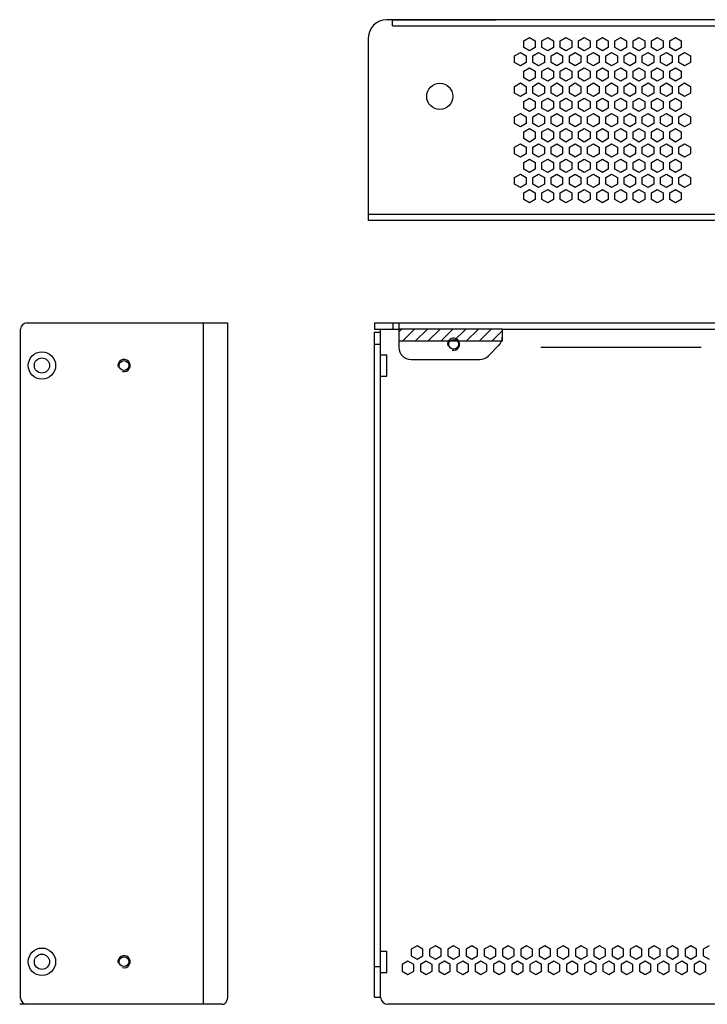
# Paper-space layout 'K605142_1_1' of a CAD drawing. Units: millimetres. Extents: x 61 to 516, y 33 to 384.
# Drawn here: x 61 to 174, y 222 to 384 of the extents above; entities that cross this region are included whole.
import ezdxf

# ---------------------------------------------------------------- set-up
doc = ezdxf.new("R2010")
doc.units = ezdxf.units.MM
doc.header["$LTSCALE"] = 23.1
doc.layers.get('0').update_dxf_attribs({"linetype": 'CONTINUOUS'})
doc.layers.add('14_COSM_SKETCH', color=7, linetype='CONTINUOUS')
doc.layers.add('1_AXIS', color=7, linetype='CONTINUOUS')

psp = doc.layouts.new('K605142_1_1')

# ---------------------------------------------------------------- linework, layer by layer
at = {"color": 3, "linetype": 'Continuous'}
for p, q in [((321.51, 383.62), (121.51, 383.62)), ((122.51, 382.62), (122.51, 383.62)), ((118.51, 380.62), (118.51, 350.62)), ((144.06, 380.17), (145.01, 380.72)), ((145.01, 380.72), (145.96, 380.17)), ((147.06, 380.17), (148.01, 380.72)), ((148.01, 380.72), (148.96, 380.17)), ((150.06, 380.17), (151.01, 380.72)), ((151.01, 380.72), (151.96, 380.17)), ((153.06, 380.17), (154.01, 380.72)), ((154.01, 380.72), (154.96, 380.17)), ((156.06, 380.17), (157.01, 380.72)), ((157.01, 380.72), (157.96, 380.17)), ((159.06, 380.17), (160.01, 380.72)), ((160.01, 380.72), (160.96, 380.17)), ((162.06, 380.17), (163.01, 380.72)), ((163.01, 380.72), (163.96, 380.17)), ((165.06, 380.17), (166.01, 380.72)), ((166.01, 380.72), (166.96, 380.17)), ((168.06, 380.17), (169.01, 380.72)), ((169.01, 380.72), (169.96, 380.17)), ((144.06, 379.07), (144.06, 380.17)), ((145.01, 378.52), (144.06, 379.07)), ((145.96, 379.07), (145.01, 378.52)), ((145.96, 380.17), (145.96, 379.07)), ((147.06, 379.07), (147.06, 380.17)), ((148.01, 378.52), (147.06, 379.07)), ((148.96, 379.07), (148.01, 378.52)), ((148.96, 380.17), (148.96, 379.07)), ((150.06, 379.07), (150.06, 380.17)), ((151.01, 378.52), (150.06, 379.07)), ((151.96, 379.07), (151.01, 378.52)), ((151.96, 380.17), (151.96, 379.07)), ((153.06, 379.07), (153.06, 380.17)), ((154.01, 378.52), (153.06, 379.07)), ((154.96, 379.07), (154.01, 378.52)), ((154.96, 380.17), (154.96, 379.07)), ((156.06, 379.07), (156.06, 380.17)), ((157.01, 378.52), (156.06, 379.07)), ((157.96, 379.07), (157.01, 378.52)), ((157.96, 380.17), (157.96, 379.07)), ((159.06, 379.07), (159.06, 380.17)), ((160.01, 378.52), (159.06, 379.07)), ((160.96, 379.07), (160.01, 378.52)), ((160.96, 380.17), (160.96, 379.07)), ((162.06, 379.07), (162.06, 380.17)), ((163.01, 378.52), (162.06, 379.07)), ((163.96, 379.07), (163.01, 378.52)), ((163.96, 380.17), (163.96, 379.07)), ((165.06, 379.07), (165.06, 380.17)), ((166.01, 378.52), (165.06, 379.07)), ((166.96, 379.07), (166.01, 378.52)), ((166.96, 380.17), (166.96, 379.07)), ((168.06, 379.07), (168.06, 380.17)), ((169.01, 378.52), (168.06, 379.07)), ((169.96, 379.07), (169.01, 378.52)), ((169.96, 380.17), (169.96, 379.07)), ((142.56, 377.67), (143.51, 378.22)), ((142.56, 376.57), (142.56, 377.67)), ((143.51, 378.22), (144.46, 377.67)), ((144.46, 377.67), (144.46, 376.57)), ((145.56, 377.67), (146.51, 378.22)), ((145.56, 376.57), (145.56, 377.67)), ((146.51, 378.22), (147.46, 377.67)), ((147.46, 377.67), (147.46, 376.57)), ((148.56, 377.67), (149.51, 378.22)), ((148.56, 376.57), (148.56, 377.67)), ((149.51, 378.22), (150.46, 377.67)), ((150.46, 377.67), (150.46, 376.57)), ((151.56, 377.67), (152.51, 378.22)), ((151.56, 376.57), (151.56, 377.67)), ((152.51, 378.22), (153.46, 377.67)), ((153.46, 377.67), (153.46, 376.57)), ((154.56, 377.67), (155.51, 378.22)), ((154.56, 376.57), (154.56, 377.67)), ((155.51, 378.22), (156.46, 377.67)), ((156.46, 377.67), (156.46, 376.57)), ((157.56, 377.67), (158.51, 378.22)), ((157.56, 376.57), (157.56, 377.67)), ((158.51, 378.22), (159.46, 377.67)), ((159.46, 377.67), (159.46, 376.57)), ((160.56, 377.67), (161.51, 378.22)), ((160.56, 376.57), (160.56, 377.67)), ((161.51, 378.22), (162.46, 377.67)), ((162.46, 377.67), (162.46, 376.57)), ((163.56, 377.67), (164.51, 378.22)), ((163.56, 376.57), (163.56, 377.67)), ((164.51, 378.22), (165.46, 377.67)), ((165.46, 377.67), (165.46, 376.57)), ((166.56, 377.67), (167.51, 378.22)), ((166.56, 376.57), (166.56, 377.67)), ((167.51, 378.22), (168.46, 377.67)), ((168.46, 377.67), (168.46, 376.57)), ((169.56, 377.67), (170.51, 378.22)), ((169.56, 376.57), (169.56, 377.67)), ((170.51, 378.22), (171.46, 377.67)), ((171.46, 377.67), (171.46, 376.57)), ((143.51, 376.02), (142.56, 376.57)), ((144.46, 376.57), (143.51, 376.02)), ((144.06, 375.17), (145.01, 375.72)), ((145.01, 375.72), (145.96, 375.17)), ((146.51, 376.02), (145.56, 376.57)), ((147.46, 376.57), (146.51, 376.02)), ((147.06, 375.17), (148.01, 375.72)), ((148.01, 375.72), (148.96, 375.17)), ((149.51, 376.02), (148.56, 376.57)), ((150.46, 376.57), (149.51, 376.02)), ((150.06, 375.17), (151.01, 375.72)), ((151.01, 375.72), (151.96, 375.17)), ((152.51, 376.02), (151.56, 376.57)), ((153.46, 376.57), (152.51, 376.02)), ((153.06, 375.17), (154.01, 375.72)), ((154.01, 375.72), (154.96, 375.17)), ((155.51, 376.02), (154.56, 376.57)), ((156.46, 376.57), (155.51, 376.02)), ((156.06, 375.17), (157.01, 375.72)), ((157.01, 375.72), (157.96, 375.17)), ((158.51, 376.02), (157.56, 376.57)), ((159.46, 376.57), (158.51, 376.02)), ((159.06, 375.17), (160.01, 375.72)), ((160.01, 375.72), (160.96, 375.17)), ((161.51, 376.02), (160.56, 376.57)), ((162.46, 376.57), (161.51, 376.02)), ((162.06, 375.17), (163.01, 375.72)), ((163.01, 375.72), (163.96, 375.17)), ((164.51, 376.02), (163.56, 376.57)), ((165.46, 376.57), (164.51, 376.02)), ((165.06, 375.17), (166.01, 375.72)), ((166.01, 375.72), (166.96, 375.17)), ((167.51, 376.02), (166.56, 376.57)), ((168.46, 376.57), (167.51, 376.02)), ((168.06, 375.17), (169.01, 375.72)), ((169.01, 375.72), (169.96, 375.17)), ((170.51, 376.02), (169.56, 376.57)), ((171.46, 376.57), (170.51, 376.02)), ((144.06, 374.07), (144.06, 375.17)), ((145.01, 373.52), (144.06, 374.07)), ((145.96, 374.07), (145.01, 373.52)), ((145.96, 375.17), (145.96, 374.07)), ((147.06, 374.07), (147.06, 375.17)), ((148.01, 373.52), (147.06, 374.07)), ((148.96, 374.07), (148.01, 373.52)), ((148.96, 375.17), (148.96, 374.07)), ((150.06, 374.07), (150.06, 375.17)), ((151.01, 373.52), (150.06, 374.07)), ((151.96, 374.07), (151.01, 373.52)), ((151.96, 375.17), (151.96, 374.07)), ((153.06, 374.07), (153.06, 375.17)), ((154.01, 373.52), (153.06, 374.07)), ((154.96, 374.07), (154.01, 373.52)), ((154.96, 375.17), (154.96, 374.07)), ((156.06, 374.07), (156.06, 375.17)), ((157.01, 373.52), (156.06, 374.07)), ((157.96, 374.07), (157.01, 373.52)), ((157.96, 375.17), (157.96, 374.07)), ((159.06, 374.07), (159.06, 375.17)), ((160.01, 373.52), (159.06, 374.07)), ((160.96, 374.07), (160.01, 373.52)), ((160.96, 375.17), (160.96, 374.07)), ((162.06, 374.07), (162.06, 375.17)), ((163.01, 373.52), (162.06, 374.07)), ((163.96, 374.07), (163.01, 373.52)), ((163.96, 375.17), (163.96, 374.07)), ((165.06, 374.07), (165.06, 375.17)), ((166.01, 373.52), (165.06, 374.07)), ((166.96, 374.07), (166.01, 373.52)), ((166.96, 375.17), (166.96, 374.07)), ((168.06, 374.07), (168.06, 375.17)), ((169.01, 373.52), (168.06, 374.07)), ((169.96, 374.07), (169.01, 373.52)), ((169.96, 375.17), (169.96, 374.07)), ((142.56, 372.67), (143.51, 373.22)), ((142.56, 371.57), (142.56, 372.67)), ((143.51, 373.22), (144.46, 372.67)), ((144.46, 372.67), (144.46, 371.57)), ((145.56, 372.67), (146.51, 373.22)), ((145.56, 371.57), (145.56, 372.67)), ((146.51, 373.22), (147.46, 372.67)), ((147.46, 372.67), (147.46, 371.57)), ((148.56, 372.67), (149.51, 373.22)), ((148.56, 371.57), (148.56, 372.67)), ((149.51, 373.22), (150.46, 372.67)), ((150.46, 372.67), (150.46, 371.57)), ((151.56, 372.67), (152.51, 373.22)), ((151.56, 371.57), (151.56, 372.67)), ((152.51, 373.22), (153.46, 372.67)), ((153.46, 372.67), (153.46, 371.57)), ((154.56, 372.67), (155.51, 373.22)), ((154.56, 371.57), (154.56, 372.67)), ((155.51, 373.22), (156.46, 372.67)), ((156.46, 372.67), (156.46, 371.57)), ((157.56, 372.67), (158.51, 373.22)), ((157.56, 371.57), (157.56, 372.67)), ((158.51, 373.22), (159.46, 372.67)), ((159.46, 372.67), (159.46, 371.57)), ((160.56, 372.67), (161.51, 373.22)), ((160.56, 371.57), (160.56, 372.67)), ((161.51, 373.22), (162.46, 372.67)), ((162.46, 372.67), (162.46, 371.57)), ((163.56, 372.67), (164.51, 373.22)), ((163.56, 371.57), (163.56, 372.67)), ((164.51, 373.22), (165.46, 372.67)), ((165.46, 372.67), (165.46, 371.57)), ((166.56, 372.67), (167.51, 373.22)), ((166.56, 371.57), (166.56, 372.67)), ((167.51, 373.22), (168.46, 372.67)), ((168.46, 372.67), (168.46, 371.57)), ((169.56, 372.67), (170.51, 373.22)), ((169.56, 371.57), (169.56, 372.67)), ((170.51, 373.22), (171.46, 372.67)), ((171.46, 372.67), (171.46, 371.57)), ((143.51, 371.02), (142.56, 371.57)), ((144.46, 371.57), (143.51, 371.02)), ((144.06, 370.17), (145.01, 370.72)), ((145.01, 370.72), (145.96, 370.17)), ((146.51, 371.02), (145.56, 371.57)), ((147.46, 371.57), (146.51, 371.02)), ((147.06, 370.17), (148.01, 370.72)), ((148.01, 370.72), (148.96, 370.17)), ((149.51, 371.02), (148.56, 371.57)), ((150.46, 371.57), (149.51, 371.02)), ((150.06, 370.17), (151.01, 370.72)), ((151.01, 370.72), (151.96, 370.17)), ((152.51, 371.02), (151.56, 371.57)), ((153.46, 371.57), (152.51, 371.02)), ((153.06, 370.17), (154.01, 370.72)), ((154.01, 370.72), (154.96, 370.17)), ((155.51, 371.02), (154.56, 371.57)), ((156.46, 371.57), (155.51, 371.02)), ((156.06, 370.17), (157.01, 370.72)), ((157.01, 370.72), (157.96, 370.17)), ((158.51, 371.02), (157.56, 371.57)), ((159.46, 371.57), (158.51, 371.02)), ((159.06, 370.17), (160.01, 370.72)), ((160.01, 370.72), (160.96, 370.17)), ((161.51, 371.02), (160.56, 371.57)), ((162.46, 371.57), (161.51, 371.02)), ((162.06, 370.17), (163.01, 370.72)), ((163.01, 370.72), (163.96, 370.17)), ((164.51, 371.02), (163.56, 371.57)), ((165.46, 371.57), (164.51, 371.02)), ((165.06, 370.17), (166.01, 370.72)), ((166.01, 370.72), (166.96, 370.17)), ((167.51, 371.02), (166.56, 371.57)), ((168.46, 371.57), (167.51, 371.02)), ((168.06, 370.17), (169.01, 370.72)), ((169.01, 370.72), (169.96, 370.17)), ((170.51, 371.02), (169.56, 371.57)), ((171.46, 371.57), (170.51, 371.02)), ((144.06, 369.07), (144.06, 370.17)), ((145.01, 368.52), (144.06, 369.07)), ((145.96, 369.07), (145.01, 368.52)), ((145.96, 370.17), (145.96, 369.07)), ((147.06, 369.07), (147.06, 370.17)), ((148.01, 368.52), (147.06, 369.07)), ((148.96, 369.07), (148.01, 368.52)), ((148.96, 370.17), (148.96, 369.07)), ((150.06, 369.07), (150.06, 370.17)), ((151.01, 368.52), (150.06, 369.07)), ((151.96, 369.07), (151.01, 368.52)), ((151.96, 370.17), (151.96, 369.07)), ((153.06, 369.07), (153.06, 370.17)), ((154.01, 368.52), (153.06, 369.07)), ((154.96, 369.07), (154.01, 368.52)), ((154.96, 370.17), (154.96, 369.07)), ((156.06, 369.07), (156.06, 370.17)), ((157.01, 368.52), (156.06, 369.07)), ((157.96, 369.07), (157.01, 368.52)), ((157.96, 370.17), (157.96, 369.07)), ((159.06, 369.07), (159.06, 370.17)), ((160.01, 368.52), (159.06, 369.07)), ((160.96, 369.07), (160.01, 368.52)), ((160.96, 370.17), (160.96, 369.07)), ((162.06, 369.07), (162.06, 370.17)), ((163.01, 368.52), (162.06, 369.07)), ((163.96, 369.07), (163.01, 368.52)), ((163.96, 370.17), (163.96, 369.07)), ((165.06, 369.07), (165.06, 370.17)), ((166.01, 368.52), (165.06, 369.07)), ((166.96, 369.07), (166.01, 368.52)), ((166.96, 370.17), (166.96, 369.07)), ((168.06, 369.07), (168.06, 370.17)), ((169.01, 368.52), (168.06, 369.07)), ((169.96, 369.07), (169.01, 368.52)), ((169.96, 370.17), (169.96, 369.07)), ((142.56, 367.67), (143.51, 368.22)), ((142.56, 366.57), (142.56, 367.67)), ((143.51, 368.22), (144.46, 367.67)), ((144.46, 367.67), (144.46, 366.57)), ((145.56, 367.67), (146.51, 368.22)), ((145.56, 366.57), (145.56, 367.67)), ((146.51, 368.22), (147.46, 367.67)), ((147.46, 367.67), (147.46, 366.57)), ((148.56, 367.67), (149.51, 368.22)), ((148.56, 366.57), (148.56, 367.67)), ((149.51, 368.22), (150.46, 367.67)), ((150.46, 367.67), (150.46, 366.57)), ((151.56, 367.67), (152.51, 368.22)), ((151.56, 366.57), (151.56, 367.67)), ((152.51, 368.22), (153.46, 367.67)), ((153.46, 367.67), (153.46, 366.57)), ((154.56, 367.67), (155.51, 368.22)), ((154.56, 366.57), (154.56, 367.67)), ((155.51, 368.22), (156.46, 367.67)), ((156.46, 367.67), (156.46, 366.57)), ((157.56, 367.67), (158.51, 368.22)), ((157.56, 366.57), (157.56, 367.67)), ((158.51, 368.22), (159.46, 367.67)), ((159.46, 367.67), (159.46, 366.57)), ((160.56, 367.67), (161.51, 368.22)), ((160.56, 366.57), (160.56, 367.67)), ((161.51, 368.22), (162.46, 367.67)), ((162.46, 367.67), (162.46, 366.57)), ((163.56, 367.67), (164.51, 368.22)), ((163.56, 366.57), (163.56, 367.67)), ((164.51, 368.22), (165.46, 367.67)), ((165.46, 367.67), (165.46, 366.57)), ((166.56, 367.67), (167.51, 368.22)), ((166.56, 366.57), (166.56, 367.67)), ((167.51, 368.22), (168.46, 367.67)), ((168.46, 367.67), (168.46, 366.57)), ((169.56, 367.67), (170.51, 368.22)), ((169.56, 366.57), (169.56, 367.67)), ((170.51, 368.22), (171.46, 367.67)), ((171.46, 367.67), (171.46, 366.57)), ((143.51, 366.02), (142.56, 366.57)), ((144.46, 366.57), (143.51, 366.02)), ((146.51, 366.02), (145.56, 366.57)), ((147.46, 366.57), (146.51, 366.02)), ((149.51, 366.02), (148.56, 366.57)), ((150.46, 366.57), (149.51, 366.02)), ((152.51, 366.02), (151.56, 366.57)), ((153.46, 366.57), (152.51, 366.02)), ((155.51, 366.02), (154.56, 366.57)), ((156.46, 366.57), (155.51, 366.02)), ((158.51, 366.02), (157.56, 366.57)), ((159.46, 366.57), (158.51, 366.02)), ((161.51, 366.02), (160.56, 366.57)), ((162.46, 366.57), (161.51, 366.02)), ((164.51, 366.02), (163.56, 366.57)), ((165.46, 366.57), (164.51, 366.02)), ((167.51, 366.02), (166.56, 366.57)), ((168.46, 366.57), (167.51, 366.02)), ((170.51, 366.02), (169.56, 366.57)), ((171.46, 366.57), (170.51, 366.02)), ((144.06, 365.17), (145.01, 365.72)), ((144.06, 364.07), (144.06, 365.17)), ((145.01, 365.72), (145.96, 365.17)), ((145.96, 365.17), (145.96, 364.07)), ((147.06, 365.17), (148.01, 365.72)), ((147.06, 364.07), (147.06, 365.17)), ((148.01, 365.72), (148.96, 365.17)), ((148.96, 365.17), (148.96, 364.07)), ((150.06, 365.17), (151.01, 365.72)), ((150.06, 364.07), (150.06, 365.17)), ((151.01, 365.72), (151.96, 365.17)), ((151.96, 365.17), (151.96, 364.07)), ((153.06, 365.17), (154.01, 365.72)), ((153.06, 364.07), (153.06, 365.17)), ((154.01, 365.72), (154.96, 365.17)), ((154.96, 365.17), (154.96, 364.07)), ((156.06, 365.17), (157.01, 365.72)), ((156.06, 364.07), (156.06, 365.17)), ((157.01, 365.72), (157.96, 365.17)), ((157.96, 365.17), (157.96, 364.07)), ((159.06, 365.17), (160.01, 365.72)), ((159.06, 364.07), (159.06, 365.17)), ((160.01, 365.72), (160.96, 365.17)), ((160.96, 365.17), (160.96, 364.07)), ((162.06, 365.17), (163.01, 365.72)), ((162.06, 364.07), (162.06, 365.17)), ((163.01, 365.72), (163.96, 365.17)), ((163.96, 365.17), (163.96, 364.07)), ((165.06, 365.17), (166.01, 365.72)), ((165.06, 364.07), (165.06, 365.17)), ((166.01, 365.72), (166.96, 365.17)), ((166.96, 365.17), (166.96, 364.07)), ((168.06, 365.17), (169.01, 365.72)), ((168.06, 364.07), (168.06, 365.17)), ((169.01, 365.72), (169.96, 365.17)), ((169.96, 365.17), (169.96, 364.07)), ((142.56, 362.67), (143.51, 363.22)), ((142.56, 361.57), (142.56, 362.67)), ((143.51, 363.22), (144.46, 362.67)), ((145.01, 363.52), (144.06, 364.07)), ((144.46, 362.67), (144.46, 361.57)), ((145.96, 364.07), (145.01, 363.52)), ((145.56, 362.67), (146.51, 363.22)), ((145.56, 361.57), (145.56, 362.67)), ((146.51, 363.22), (147.46, 362.67)), ((148.01, 363.52), (147.06, 364.07)), ((147.46, 362.67), (147.46, 361.57)), ((148.96, 364.07), (148.01, 363.52)), ((148.56, 362.67), (149.51, 363.22)), ((148.56, 361.57), (148.56, 362.67)), ((149.51, 363.22), (150.46, 362.67)), ((151.01, 363.52), (150.06, 364.07)), ((150.46, 362.67), (150.46, 361.57)), ((151.96, 364.07), (151.01, 363.52)), ((151.56, 362.67), (152.51, 363.22)), ((151.56, 361.57), (151.56, 362.67)), ((152.51, 363.22), (153.46, 362.67)), ((154.01, 363.52), (153.06, 364.07)), ((153.46, 362.67), (153.46, 361.57)), ((154.96, 364.07), (154.01, 363.52)), ((154.56, 362.67), (155.51, 363.22)), ((154.56, 361.57), (154.56, 362.67)), ((155.51, 363.22), (156.46, 362.67)), ((157.01, 363.52), (156.06, 364.07)), ((156.46, 362.67), (156.46, 361.57)), ((157.96, 364.07), (157.01, 363.52)), ((157.56, 362.67), (158.51, 363.22)), ((157.56, 361.57), (157.56, 362.67)), ((158.51, 363.22), (159.46, 362.67)), ((160.01, 363.52), (159.06, 364.07)), ((159.46, 362.67), (159.46, 361.57)), ((160.96, 364.07), (160.01, 363.52)), ((160.56, 362.67), (161.51, 363.22)), ((160.56, 361.57), (160.56, 362.67)), ((161.51, 363.22), (162.46, 362.67)), ((163.01, 363.52), (162.06, 364.07)), ((162.46, 362.67), (162.46, 361.57)), ((163.96, 364.07), (163.01, 363.52)), ((163.56, 362.67), (164.51, 363.22)), ((163.56, 361.57), (163.56, 362.67)), ((164.51, 363.22), (165.46, 362.67)), ((166.01, 363.52), (165.06, 364.07)), ((165.46, 362.67), (165.46, 361.57)), ((166.96, 364.07), (166.01, 363.52)), ((166.56, 362.67), (167.51, 363.22)), ((166.56, 361.57), (166.56, 362.67)), ((167.51, 363.22), (168.46, 362.67)), ((169.01, 363.52), (168.06, 364.07)), ((168.46, 362.67), (168.46, 361.57)), ((169.96, 364.07), (169.01, 363.52)), ((169.56, 362.67), (170.51, 363.22)), ((169.56, 361.57), (169.56, 362.67)), ((170.51, 363.22), (171.46, 362.67)), ((171.46, 362.67), (171.46, 361.57)), ((143.51, 361.02), (142.56, 361.57)), ((144.46, 361.57), (143.51, 361.02)), ((146.51, 361.02), (145.56, 361.57)), ((147.46, 361.57), (146.51, 361.02)), ((149.51, 361.02), (148.56, 361.57)), ((150.46, 361.57), (149.51, 361.02)), ((152.51, 361.02), (151.56, 361.57)), ((153.46, 361.57), (152.51, 361.02)), ((155.51, 361.02), (154.56, 361.57)), ((156.46, 361.57), (155.51, 361.02)), ((158.51, 361.02), (157.56, 361.57)), ((159.46, 361.57), (158.51, 361.02)), ((161.51, 361.02), (160.56, 361.57)), ((162.46, 361.57), (161.51, 361.02)), ((164.51, 361.02), (163.56, 361.57)), ((165.46, 361.57), (164.51, 361.02)), ((167.51, 361.02), (166.56, 361.57)), ((168.46, 361.57), (167.51, 361.02)), ((170.51, 361.02), (169.56, 361.57)), ((171.46, 361.57), (170.51, 361.02)), ((144.06, 360.17), (145.01, 360.72)), ((144.06, 359.07), (144.06, 360.17)), ((145.01, 360.72), (145.96, 360.17)), ((145.96, 360.17), (145.96, 359.07)), ((147.06, 360.17), (148.01, 360.72)), ((147.06, 359.07), (147.06, 360.17)), ((148.01, 360.72), (148.96, 360.17)), ((148.96, 360.17), (148.96, 359.07)), ((150.06, 360.17), (151.01, 360.72)), ((150.06, 359.07), (150.06, 360.17)), ((151.01, 360.72), (151.96, 360.17)), ((151.96, 360.17), (151.96, 359.07)), ((153.06, 360.17), (154.01, 360.72)), ((153.06, 359.07), (153.06, 360.17)), ((154.01, 360.72), (154.96, 360.17)), ((154.96, 360.17), (154.96, 359.07)), ((156.06, 360.17), (157.01, 360.72)), ((156.06, 359.07), (156.06, 360.17)), ((157.01, 360.72), (157.96, 360.17)), ((157.96, 360.17), (157.96, 359.07)), ((159.06, 360.17), (160.01, 360.72)), ((159.06, 359.07), (159.06, 360.17)), ((160.01, 360.72), (160.96, 360.17)), ((160.96, 360.17), (160.96, 359.07)), ((162.06, 360.17), (163.01, 360.72)), ((162.06, 359.07), (162.06, 360.17)), ((163.01, 360.72), (163.96, 360.17)), ((163.96, 360.17), (163.96, 359.07)), ((165.06, 360.17), (166.01, 360.72)), ((165.06, 359.07), (165.06, 360.17)), ((166.01, 360.72), (166.96, 360.17)), ((166.96, 360.17), (166.96, 359.07)), ((168.06, 360.17), (169.01, 360.72)), ((168.06, 359.07), (168.06, 360.17)), ((169.01, 360.72), (169.96, 360.17)), ((169.96, 360.17), (169.96, 359.07)), ((142.56, 357.67), (143.51, 358.22)), ((142.56, 356.57), (142.56, 357.67)), ((143.51, 358.22), (144.46, 357.67)), ((145.01, 358.52), (144.06, 359.07)), ((144.46, 357.67), (144.46, 356.57)), ((145.96, 359.07), (145.01, 358.52)), ((145.56, 357.67), (146.51, 358.22)), ((145.56, 356.57), (145.56, 357.67)), ((146.51, 358.22), (147.46, 357.67)), ((148.01, 358.52), (147.06, 359.07)), ((147.46, 357.67), (147.46, 356.57)), ((148.96, 359.07), (148.01, 358.52)), ((148.56, 357.67), (149.51, 358.22)), ((148.56, 356.57), (148.56, 357.67)), ((149.51, 358.22), (150.46, 357.67)), ((151.01, 358.52), (150.06, 359.07)), ((150.46, 357.67), (150.46, 356.57)), ((151.96, 359.07), (151.01, 358.52)), ((151.56, 357.67), (152.51, 358.22)), ((151.56, 356.57), (151.56, 357.67)), ((152.51, 358.22), (153.46, 357.67)), ((154.01, 358.52), (153.06, 359.07)), ((153.46, 357.67), (153.46, 356.57)), ((154.96, 359.07), (154.01, 358.52)), ((154.56, 357.67), (155.51, 358.22)), ((154.56, 356.57), (154.56, 357.67)), ((155.51, 358.22), (156.46, 357.67)), ((157.01, 358.52), (156.06, 359.07)), ((156.46, 357.67), (156.46, 356.57)), ((157.96, 359.07), (157.01, 358.52)), ((157.56, 357.67), (158.51, 358.22)), ((157.56, 356.57), (157.56, 357.67)), ((158.51, 358.22), (159.46, 357.67)), ((160.01, 358.52), (159.06, 359.07)), ((159.46, 357.67), (159.46, 356.57)), ((160.96, 359.07), (160.01, 358.52)), ((160.56, 357.67), (161.51, 358.22)), ((160.56, 356.57), (160.56, 357.67)), ((161.51, 358.22), (162.46, 357.67)), ((163.01, 358.52), (162.06, 359.07)), ((162.46, 357.67), (162.46, 356.57)), ((163.96, 359.07), (163.01, 358.52)), ((163.56, 357.67), (164.51, 358.22)), ((163.56, 356.57), (163.56, 357.67)), ((164.51, 358.22), (165.46, 357.67)), ((166.01, 358.52), (165.06, 359.07)), ((165.46, 357.67), (165.46, 356.57)), ((166.96, 359.07), (166.01, 358.52)), ((166.56, 357.67), (167.51, 358.22)), ((166.56, 356.57), (166.56, 357.67)), ((167.51, 358.22), (168.46, 357.67)), ((169.01, 358.52), (168.06, 359.07)), ((168.46, 357.67), (168.46, 356.57)), ((169.96, 359.07), (169.01, 358.52)), ((169.56, 357.67), (170.51, 358.22)), ((169.56, 356.57), (169.56, 357.67)), ((170.51, 358.22), (171.46, 357.67)), ((171.46, 357.67), (171.46, 356.57)), ((143.51, 356.02), (142.56, 356.57)), ((144.46, 356.57), (143.51, 356.02)), ((146.51, 356.02), (145.56, 356.57)), ((147.46, 356.57), (146.51, 356.02)), ((149.51, 356.02), (148.56, 356.57)), ((150.46, 356.57), (149.51, 356.02)), ((152.51, 356.02), (151.56, 356.57)), ((153.46, 356.57), (152.51, 356.02)), ((155.51, 356.02), (154.56, 356.57)), ((156.46, 356.57), (155.51, 356.02)), ((158.51, 356.02), (157.56, 356.57)), ((159.46, 356.57), (158.51, 356.02)), ((161.51, 356.02), (160.56, 356.57)), ((162.46, 356.57), (161.51, 356.02)), ((164.51, 356.02), (163.56, 356.57)), ((165.46, 356.57), (164.51, 356.02)), ((167.51, 356.02), (166.56, 356.57)), ((168.46, 356.57), (167.51, 356.02)), ((170.51, 356.02), (169.56, 356.57)), ((171.46, 356.57), (170.51, 356.02)), ((144.06, 355.17), (145.01, 355.72)), ((144.06, 354.07), (144.06, 355.17)), ((145.01, 355.72), (145.96, 355.17)), ((145.96, 355.17), (145.96, 354.07)), ((147.06, 355.17), (148.01, 355.72)), ((147.06, 354.07), (147.06, 355.17)), ((148.01, 355.72), (148.96, 355.17)), ((148.96, 355.17), (148.96, 354.07)), ((150.06, 355.17), (151.01, 355.72)), ((150.06, 354.07), (150.06, 355.17)), ((151.01, 355.72), (151.96, 355.17)), ((151.96, 355.17), (151.96, 354.07)), ((153.06, 355.17), (154.01, 355.72)), ((153.06, 354.07), (153.06, 355.17)), ((154.01, 355.72), (154.96, 355.17)), ((154.96, 355.17), (154.96, 354.07)), ((156.06, 355.17), (157.01, 355.72)), ((156.06, 354.07), (156.06, 355.17)), ((157.01, 355.72), (157.96, 355.17)), ((157.96, 355.17), (157.96, 354.07)), ((159.06, 355.17), (160.01, 355.72)), ((159.06, 354.07), (159.06, 355.17)), ((160.01, 355.72), (160.96, 355.17)), ((160.96, 355.17), (160.96, 354.07)), ((162.06, 355.17), (163.01, 355.72)), ((162.06, 354.07), (162.06, 355.17)), ((163.01, 355.72), (163.96, 355.17)), ((163.96, 355.17), (163.96, 354.07)), ((165.06, 355.17), (166.01, 355.72)), ((165.06, 354.07), (165.06, 355.17)), ((166.01, 355.72), (166.96, 355.17)), ((166.96, 355.17), (166.96, 354.07)), ((168.06, 355.17), (169.01, 355.72)), ((168.06, 354.07), (168.06, 355.17)), ((169.01, 355.72), (169.96, 355.17)), ((169.96, 355.17), (169.96, 354.07)), ((145.01, 353.52), (144.06, 354.07)), ((145.96, 354.07), (145.01, 353.52)), ((148.01, 353.52), (147.06, 354.07)), ((148.96, 354.07), (148.01, 353.52)), ((151.01, 353.52), (150.06, 354.07)), ((151.96, 354.07), (151.01, 353.52)), ((154.01, 353.52), (153.06, 354.07)), ((154.96, 354.07), (154.01, 353.52)), ((157.01, 353.52), (156.06, 354.07)), ((157.96, 354.07), (157.01, 353.52)), ((160.01, 353.52), (159.06, 354.07)), ((160.96, 354.07), (160.01, 353.52)), ((163.01, 353.52), (162.06, 354.07)), ((163.96, 354.07), (163.01, 353.52)), ((166.01, 353.52), (165.06, 354.07)), ((166.96, 354.07), (166.01, 353.52)), ((169.01, 353.52), (168.06, 354.07)), ((169.96, 354.07), (169.01, 353.52)), ((324.51, 350.62), (118.51, 350.62)), ((62.35, 333.78), (95.35, 333.78)), ((95.35, 333.78), (95.35, 222.78)), ((119.53, 333.78), (325.53, 333.78)), ((61.35, 222.78), (61.35, 332.78)), ((119.53, 222.98), (119.53, 332.28)), ((123.53, 332.78), (123.53, 329.78)), ((140.53, 332.78), (140.53, 331.46)), ((140.53, 332.78), (175.53, 332.78)), ((138.27, 328.37), (139.94, 330.05)), ((125.53, 327.78), (136.85, 327.78)), ((94.47, 221.78), (62.35, 221.78))]:
    psp.add_line(p, q, dxfattribs=at)
at = {"color": 9, "linetype": 'Continuous'}
for p, q in [((122.51, 382.62), (320.51, 382.62)), ((324.51, 351.62), (118.51, 351.62)), ((91.35, 333.78), (91.35, 221.78)), ((122.53, 333.78), (122.53, 332.78)), ((140.53, 332.78), (123.53, 332.78)), ((119.53, 330.28), (120.53, 330.28)), ((119.53, 227.98), (120.53, 227.98))]:
    psp.add_line(p, q, dxfattribs=at)
at = {"color": 7, "linetype": 'Continuous'}
for p, q in [((119.53, 333.78), (119.53, 332.78)), ((123.53, 333.78), (123.53, 332.78)), ((119.53, 332.78), (123.53, 332.78)), ((119.53, 332.28), (120.53, 332.28)), ((120.53, 222.98), (120.53, 332.78)), ((126.53, 231.38), (125.58, 230.83)), ((125.58, 230.83), (125.58, 229.73)), ((127.48, 230.83), (126.53, 231.38)), ((127.48, 229.73), (127.48, 230.83)), ((129.53, 231.38), (128.58, 230.83)), ((128.58, 230.83), (128.58, 229.73)), ((130.48, 230.83), (129.53, 231.38)), ((130.48, 229.73), (130.48, 230.83)), ((132.53, 231.38), (131.58, 230.83)), ((131.58, 230.83), (131.58, 229.73)), ((133.48, 230.83), (132.53, 231.38)), ((133.48, 229.73), (133.48, 230.83)), ((135.53, 231.38), (134.58, 230.83)), ((134.58, 230.83), (134.58, 229.73)), ((136.48, 230.83), (135.53, 231.38)), ((136.48, 229.73), (136.48, 230.83)), ((138.53, 231.38), (137.58, 230.83)), ((137.58, 230.83), (137.58, 229.73)), ((139.48, 230.83), (138.53, 231.38)), ((139.48, 229.73), (139.48, 230.83)), ((141.53, 231.38), (140.58, 230.83)), ((140.58, 230.83), (140.58, 229.73)), ((142.48, 230.83), (141.53, 231.38)), ((142.48, 229.73), (142.48, 230.83)), ((144.53, 231.38), (143.58, 230.83)), ((143.58, 230.83), (143.58, 229.73)), ((145.48, 230.83), (144.53, 231.38)), ((145.48, 229.73), (145.48, 230.83)), ((147.53, 231.38), (146.58, 230.83)), ((146.58, 230.83), (146.58, 229.73)), ((148.48, 230.83), (147.53, 231.38)), ((148.48, 229.73), (148.48, 230.83)), ((150.53, 231.38), (149.58, 230.83)), ((149.58, 230.83), (149.58, 229.73)), ((151.48, 230.83), (150.53, 231.38)), ((151.48, 229.73), (151.48, 230.83)), ((153.53, 231.38), (152.58, 230.83)), ((152.58, 230.83), (152.58, 229.73)), ((154.48, 230.83), (153.53, 231.38)), ((154.48, 229.73), (154.48, 230.83)), ((156.53, 231.38), (155.58, 230.83)), ((155.58, 230.83), (155.58, 229.73)), ((157.48, 230.83), (156.53, 231.38)), ((157.48, 229.73), (157.48, 230.83)), ((159.53, 231.38), (158.58, 230.83)), ((158.58, 230.83), (158.58, 229.73)), ((160.48, 230.83), (159.53, 231.38)), ((160.48, 229.73), (160.48, 230.83)), ((162.53, 231.38), (161.58, 230.83)), ((161.58, 230.83), (161.58, 229.73)), ((163.48, 230.83), (162.53, 231.38)), ((163.48, 229.73), (163.48, 230.83)), ((165.53, 231.38), (164.58, 230.83)), ((164.58, 230.83), (164.58, 229.73)), ((166.48, 230.83), (165.53, 231.38)), ((166.48, 229.73), (166.48, 230.83)), ((168.53, 231.38), (167.58, 230.83)), ((167.58, 230.83), (167.58, 229.73)), ((169.48, 230.83), (168.53, 231.38)), ((169.48, 229.73), (169.48, 230.83)), ((171.53, 231.38), (170.58, 230.83)), ((170.58, 230.83), (170.58, 229.73)), ((172.48, 230.83), (171.53, 231.38)), ((172.48, 229.73), (172.48, 230.83)), ((174.53, 231.38), (173.58, 230.83)), ((173.58, 230.83), (173.58, 229.73)), ((125.03, 228.88), (124.08, 228.33)), ((124.08, 228.33), (124.08, 227.23)), ((125.98, 228.33), (125.03, 228.88)), ((125.58, 229.73), (126.53, 229.18)), ((125.98, 227.23), (125.98, 228.33)), ((126.53, 229.18), (127.48, 229.73)), ((128.03, 228.88), (127.08, 228.33)), ((127.08, 228.33), (127.08, 227.23)), ((128.98, 228.33), (128.03, 228.88)), ((128.58, 229.73), (129.53, 229.18)), ((128.98, 227.23), (128.98, 228.33)), ((129.53, 229.18), (130.48, 229.73)), ((131.03, 228.88), (130.08, 228.33)), ((130.08, 228.33), (130.08, 227.23)), ((131.98, 228.33), (131.03, 228.88)), ((131.58, 229.73), (132.53, 229.18)), ((131.98, 227.23), (131.98, 228.33)), ((132.53, 229.18), (133.48, 229.73)), ((134.03, 228.88), (133.08, 228.33)), ((133.08, 228.33), (133.08, 227.23)), ((134.98, 228.33), (134.03, 228.88)), ((134.58, 229.73), (135.53, 229.18)), ((134.98, 227.23), (134.98, 228.33)), ((135.53, 229.18), (136.48, 229.73)), ((137.03, 228.88), (136.08, 228.33)), ((136.08, 228.33), (136.08, 227.23)), ((137.98, 228.33), (137.03, 228.88)), ((137.58, 229.73), (138.53, 229.18)), ((137.98, 227.23), (137.98, 228.33)), ((138.53, 229.18), (139.48, 229.73)), ((140.03, 228.88), (139.08, 228.33)), ((139.08, 228.33), (139.08, 227.23)), ((140.98, 228.33), (140.03, 228.88)), ((140.58, 229.73), (141.53, 229.18)), ((140.98, 227.23), (140.98, 228.33)), ((141.53, 229.18), (142.48, 229.73)), ((143.03, 228.88), (142.08, 228.33)), ((142.08, 228.33), (142.08, 227.23)), ((143.98, 228.33), (143.03, 228.88)), ((143.58, 229.73), (144.53, 229.18)), ((143.98, 227.23), (143.98, 228.33)), ((144.53, 229.18), (145.48, 229.73)), ((146.03, 228.88), (145.08, 228.33)), ((145.08, 228.33), (145.08, 227.23)), ((146.98, 228.33), (146.03, 228.88)), ((146.58, 229.73), (147.53, 229.18)), ((146.98, 227.23), (146.98, 228.33)), ((147.53, 229.18), (148.48, 229.73)), ((149.03, 228.88), (148.08, 228.33)), ((148.08, 228.33), (148.08, 227.23)), ((149.98, 228.33), (149.03, 228.88)), ((149.58, 229.73), (150.53, 229.18)), ((149.98, 227.23), (149.98, 228.33)), ((150.53, 229.18), (151.48, 229.73)), ((152.03, 228.88), (151.08, 228.33)), ((151.08, 228.33), (151.08, 227.23)), ((152.98, 228.33), (152.03, 228.88)), ((152.58, 229.73), (153.53, 229.18)), ((152.98, 227.23), (152.98, 228.33)), ((153.53, 229.18), (154.48, 229.73)), ((155.03, 228.88), (154.08, 228.33)), ((154.08, 228.33), (154.08, 227.23)), ((155.98, 228.33), (155.03, 228.88)), ((155.58, 229.73), (156.53, 229.18)), ((155.98, 227.23), (155.98, 228.33)), ((156.53, 229.18), (157.48, 229.73)), ((158.03, 228.88), (157.08, 228.33)), ((157.08, 228.33), (157.08, 227.23)), ((158.98, 228.33), (158.03, 228.88)), ((158.58, 229.73), (159.53, 229.18)), ((158.98, 227.23), (158.98, 228.33)), ((159.53, 229.18), (160.48, 229.73)), ((161.03, 228.88), (160.08, 228.33)), ((160.08, 228.33), (160.08, 227.23)), ((161.98, 228.33), (161.03, 228.88)), ((161.58, 229.73), (162.53, 229.18)), ((161.98, 227.23), (161.98, 228.33)), ((162.53, 229.18), (163.48, 229.73)), ((164.03, 228.88), (163.08, 228.33)), ((163.08, 228.33), (163.08, 227.23)), ((164.98, 228.33), (164.03, 228.88)), ((164.58, 229.73), (165.53, 229.18)), ((164.98, 227.23), (164.98, 228.33)), ((165.53, 229.18), (166.48, 229.73)), ((167.03, 228.88), (166.08, 228.33)), ((166.08, 228.33), (166.08, 227.23)), ((167.98, 228.33), (167.03, 228.88)), ((167.58, 229.73), (168.53, 229.18)), ((167.98, 227.23), (167.98, 228.33)), ((168.53, 229.18), (169.48, 229.73)), ((170.03, 228.88), (169.08, 228.33)), ((169.08, 228.33), (169.08, 227.23)), ((170.98, 228.33), (170.03, 228.88)), ((170.58, 229.73), (171.53, 229.18)), ((170.98, 227.23), (170.98, 228.33)), ((171.53, 229.18), (172.48, 229.73)), ((173.03, 228.88), (172.08, 228.33)), ((172.08, 228.33), (172.08, 227.23)), ((173.98, 228.33), (173.03, 228.88)), ((173.58, 229.73), (174.53, 229.18)), ((173.98, 227.23), (173.98, 228.33)), ((124.08, 227.23), (125.03, 226.68)), ((125.03, 226.68), (125.98, 227.23)), ((127.08, 227.23), (128.03, 226.68)), ((128.03, 226.68), (128.98, 227.23)), ((130.08, 227.23), (131.03, 226.68)), ((131.03, 226.68), (131.98, 227.23)), ((133.08, 227.23), (134.03, 226.68)), ((134.03, 226.68), (134.98, 227.23)), ((136.08, 227.23), (137.03, 226.68)), ((137.03, 226.68), (137.98, 227.23)), ((139.08, 227.23), (140.03, 226.68)), ((140.03, 226.68), (140.98, 227.23)), ((142.08, 227.23), (143.03, 226.68)), ((143.03, 226.68), (143.98, 227.23)), ((145.08, 227.23), (146.03, 226.68)), ((146.03, 226.68), (146.98, 227.23)), ((148.08, 227.23), (149.03, 226.68)), ((149.03, 226.68), (149.98, 227.23)), ((151.08, 227.23), (152.03, 226.68)), ((152.03, 226.68), (152.98, 227.23)), ((154.08, 227.23), (155.03, 226.68)), ((155.03, 226.68), (155.98, 227.23)), ((157.08, 227.23), (158.03, 226.68)), ((158.03, 226.68), (158.98, 227.23)), ((160.08, 227.23), (161.03, 226.68)), ((161.03, 226.68), (161.98, 227.23)), ((163.08, 227.23), (164.03, 226.68)), ((164.03, 226.68), (164.98, 227.23)), ((166.08, 227.23), (167.03, 226.68)), ((167.03, 226.68), (167.98, 227.23)), ((169.08, 227.23), (170.03, 226.68)), ((170.03, 226.68), (170.98, 227.23)), ((172.08, 227.23), (173.03, 226.68)), ((173.03, 226.68), (173.98, 227.23)), ((62.35, 221.78), (61.19, 221.78)), ((119.53, 222.98), (120.53, 222.98)), ((323.33, 221.78), (121.73, 221.78))]:
    psp.add_line(p, q, dxfattribs=at)
at = {"color": 2, "linetype": 'Continuous'}
psp.add_line((173.23, 329.74), (146.87, 329.74), dxfattribs=at)
at = {"color": 5, "linetype": 'Continuous'}
psp.add_line((119.53, 222.98), (119.53, 222.98), dxfattribs=at)
at = {"color": 3, "linetype": 'Continuous'}
for centre, radius in [((130.26, 371.02), 2.15), ((64.85, 326.78), 2.25), ((78.35, 326.78), 0.8), ((64.85, 228.78), 2.25), ((78.35, 228.78), 0.8)]:
    psp.add_circle(centre, radius, dxfattribs=at)
at = {"color": 7, "linetype": 'Continuous'}
for centre in [(64.85, 326.78), (64.85, 228.78)]:
    psp.add_circle(centre, 1.25, dxfattribs=at)
at = {"color": 3, "linetype": 'Continuous'}
for centre, radius, start, end in [((121.51, 380.62), 3, 90, 180), ((62.35, 332.78), 1, 90, 180), ((138.53, 331.46), 2, 315, 360), ((125.53, 329.78), 2, 180, 270), ((136.85, 329.78), 2, 270, 315), ((62.35, 222.78), 1, 180, 270), ((93.95, 222.88), 1.4, 339.859, 341.3032)]:
    psp.add_arc(centre, radius, start, end, dxfattribs=at)
at = {"color": 2, "linetype": 'Continuous'}
for centre in [(132.53, 330.28), (78.35, 326.78), (78.35, 228.78)]:
    psp.add_arc(centre, 1, 255, 195, dxfattribs=at)
at = {"color": 7, "linetype": 'Continuous'}
psp.add_arc((121.73, 222.98), 1.2, 180, 270, dxfattribs=at)
at = {"color": 3, "linetype": 'Continuous'}
for points, knots in [([(94.47, 221.78), (94.49, 221.78), (94.59, 221.78), (94.69, 221.8), (94.75, 221.82)], [0, 0, 0, 0, 0.266498, 1, 1, 1, 1]), ([(94.75, 221.82), (94.88, 221.87), (95.1, 222.03), (95.22, 222.27), (95.27, 222.39)], [0, 0, 0, 0, 0.506614, 1, 1, 1, 1]), ([(95.28, 222.42), (95.29, 222.46), (95.32, 222.57), (95.35, 222.69), (95.35, 222.78)], [0, 0, 0, 0, 0.274124, 1, 1, 1, 1])]:
    psp.add_open_spline(points, degree=3, knots=knots, dxfattribs=at)
at = {"layer": '14_COSM_SKETCH', "color": 4, "linetype": 'Continuous'}
for p, q in [((122.51, 383.62), (139.51, 383.62)), ((123.53, 332.78), (123.53, 330.78)), ((140.53, 332.78), (123.53, 332.78)), ((140.53, 332.78), (140.53, 330.78)), ((140.53, 330.78), (123.53, 330.78))]:
    psp.add_line(p, q, dxfattribs=at)
at = {"layer": '14_COSM_SKETCH', "color": 2, "linetype": 'Continuous'}
for p, q in [((123.53, 332.29), (124.02, 332.78)), ((124.12, 330.78), (126.12, 332.78)), ((126.22, 330.78), (128.22, 332.78)), ((128.32, 330.78), (130.32, 332.78)), ((130.42, 330.78), (132.42, 332.78)), ((132.52, 330.78), (134.52, 332.78)), ((134.62, 330.78), (136.62, 332.78)), ((136.72, 330.78), (138.72, 332.78)), ((138.82, 330.78), (140.53, 332.49))]:
    psp.add_line(p, q, dxfattribs=at)
at = {"layer": '1_AXIS', "color": 7, "linetype": 'Continuous'}
for p, q in [((120.53, 328.53), (121.53, 328.53)), ((121.53, 325.03), (121.53, 328.53)), ((120.53, 325.03), (121.53, 325.03)), ((120.53, 230.53), (121.53, 230.53)), ((121.53, 227.03), (121.53, 230.53)), ((120.53, 227.03), (121.53, 227.03))]:
    psp.add_line(p, q, dxfattribs=at)
at = {"layer": '1_AXIS', "color": 3, "linetype": 'Continuous'}
psp.add_circle((132.53, 330.28), 0.8, dxfattribs=at)

doc.saveas('drawing.dxf')
